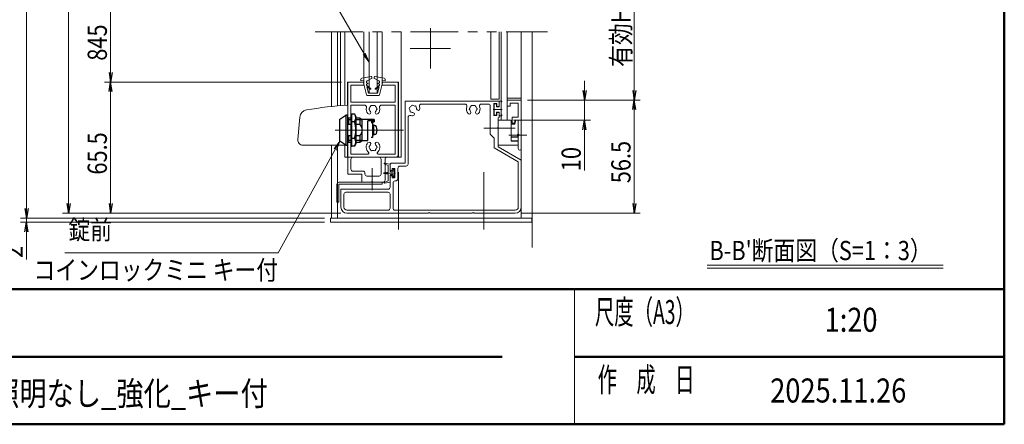
# Model space of a CAD drawing. Extents: x -4320 to 4100, y -10570 to -4610.
# Drawn here: x 625 to 3900, y -10340 to -8994 of the extents above; entities that cross this region are included whole.
import ezdxf
from ezdxf.enums import TextEntityAlignment as Align

# ---------------------------------------------------------------- set-up
doc = ezdxf.new("R2010")
doc.units = 0
doc.header["$LTSCALE"] = 20
for name, pattern in [('CENTER2', [28.575, 19.05, -3.175, 3.175, -3.175]), ('DASHED2', [9.525, 6.35, -3.175]), ('PHANTOM2', [31.75, 15.875, -3.175, 3.175, -3.175, 3.175, -3.175])]:
    doc.linetypes.add(name, pattern=pattern)
doc.layers.get('0').update_dxf_attribs({"linetype": 'CONTINUOUS'})
doc.layers.add('1', color=7, linetype='CONTINUOUS')
for name, color, linetype, lineweight in [('AM_0', 7, 'CONTINUOUS', 20), ('AM_1', 41, 'CONTINUOUS', 50), ('AM_2', 121, 'CONTINUOUS', 9), ('AM_5', 3, 'CONTINUOUS', 9), ('AM_6', 2, 'CONTINUOUS', 9), ('AM_7', 4, 'CENTER2', 9), ('CONT_S_2', 2, 'CONTINUOUS', 9), ('CONT_S_4', 4, 'CONTINUOUS', 9)]:
    doc.layers.add(name, color=color, linetype=linetype, lineweight=lineweight)
doc.styles.get("Standard").update_dxf_attribs({"font": 'romans.shx', "width": 0.83, "bigfont": 'extfont.shx'})

msp = doc.modelspace()

# ---------------------------------------------------------------- linework, layer by layer
at = {"color": 0, "linetype": 'ByBlock', "lineweight": -2}
for p, q in [((922.5, -9169.1), (927.8, -9201.1)), ((933.1, -9169.1), (927.8, -9201.1)), ((927.8, -9201.1), (927.8, -9169.1)), ((922.5, -9233.1), (927.8, -9201.1)), ((933.1, -9233.1), (927.8, -9201.1)), ((927.8, -9201.1), (927.8, -9233.1)), ((2498.7, -9229.1), (2504, -9261.1)), ((2509.4, -9229.1), (2504, -9261.1)), ((2504, -9261.1), (2504, -9229.1)), ((2664.1, -9229.1), (2669.4, -9261.1)), ((2674.8, -9229.1), (2669.4, -9261.1)), ((2669.4, -9261.1), (2669.4, -9229.1)), ((2664.1, -9293.1), (2669.4, -9261.1)), ((2674.8, -9293.1), (2669.4, -9261.1)), ((2669.4, -9261.1), (2669.4, -9293.1)), ((2498.7, -9359.7), (2504, -9327.7)), ((2509.4, -9359.7), (2504, -9327.7)), ((2504, -9327.7), (2504, -9359.7)), ((642.5, -9622.4), (647.8, -9654.4)), ((653.2, -9622.4), (647.8, -9654.4)), ((647.8, -9654.4), (647.8, -9622.4)), ((782.5, -9605.7), (787.8, -9637.7)), ((793.2, -9605.7), (787.8, -9637.7)), ((787.8, -9637.7), (787.8, -9605.7)), ((922.5, -9605.7), (927.8, -9637.7)), ((933.1, -9605.7), (927.8, -9637.7)), ((927.8, -9637.7), (927.8, -9605.7)), ((2664.1, -9605.7), (2669.4, -9637.7)), ((2674.8, -9605.7), (2669.4, -9637.7)), ((2669.4, -9637.7), (2669.4, -9605.7)), ((642.5, -9699.7), (647.8, -9667.7)), ((653.2, -9699.7), (647.8, -9667.7)), ((647.8, -9667.7), (647.8, -9699.7))]:
    msp.add_line(p, q, dxfattribs=at)
for p, q in [((2283.7, -9384.5), (2260.4, -9384.5)), ((2283.7, -9397.6), (2260.4, -9397.6))]:
    msp.add_line(p, q)
at = {"layer": '1', "color": 7, "linetype": 'Continuous'}
for p, q in [((1690.4, -9324.4), (1710.4, -9311.1)), ((1690.4, -9397.7), (1690.4, -9324.4)), ((1710.4, -9311.1), (1710.4, -9411.1)), ((1717.1, -9311.1), (1710.4, -9311.1)), ((1717.1, -9411.1), (1717.1, -9311.1)), ((1727.1, -9321.1), (1717.1, -9321.1)), ((1727.1, -9307.7), (1727.1, -9414.4)), ((1730.4, -9307.7), (1727.1, -9307.7)), ((1730.4, -9414.9), (1730.4, -9307.2)), ((1730.4, -9307.2), (1739.1, -9307.2)), ((1730.4, -9414.4), (1730.4, -9307.7)), ((1739.1, -9307.2), (1743.7, -9315.3)), ((1743.7, -9315.3), (1743.7, -9406.8)), ((1757.1, -9321.1), (1743.7, -9321.1)), ((1764.4, -9326.1), (1757.1, -9321.1)), ((1757.1, -9321.1), (1757.1, -9341.7)), ((1764.4, -9396.1), (1764.4, -9326.1)), ((1803.7, -9326.1), (1764.4, -9326.1)), ((1783.7, -9396.1), (1783.7, -9330.7)), ((1803.7, -9330.7), (1783.7, -9330.7)), ((1803.7, -9326.1), (1803.7, -9333.3)), ((1717.1, -9341.7), (1727.1, -9341.7)), ((1739.1, -9334.1), (1730.4, -9334.1)), ((1743.7, -9341.7), (1757.1, -9341.7)), ((1794.4, -9333.3), (1803.7, -9333.3)), ((1801.1, -9334.4), (1794.4, -9334.4)), ((1794.4, -9336.1), (1798.4, -9336.1)), ((1798.4, -9336.1), (1798.4, -9386.1)), ((1798.4, -9343.7), (1802.4, -9343.7)), ((1798.4, -9359.7), (1802.4, -9360.4)), ((1802.4, -9362.4), (1798.4, -9361.7)), ((1801.1, -9334.4), (1801.1, -9333.3)), ((1802.4, -9343.7), (1802.4, -9378.4)), ((1807, -9346.1), (1802.4, -9346.1)), ((1710.4, -9411.1), (1690.4, -9397.7)), ((1727.1, -9380.4), (1717.1, -9380.4)), ((1730.4, -9388), (1739.1, -9388)), ((1757.1, -9380.4), (1743.7, -9380.4)), ((1757.1, -9380.4), (1757.1, -9401.1)), ((1757.1, -9401.1), (1764.4, -9396.1)), ((1764.4, -9396.1), (1783.7, -9396.1)), ((1798.4, -9386.1), (1794.4, -9386.1)), ((1802.4, -9378.4), (1798.4, -9378.4)), ((1807, -9376.1), (1802.4, -9376.1)), ((1710.4, -9411.1), (1717.1, -9411.1)), ((1717.1, -9401.1), (1727.1, -9401.1)), ((1727.1, -9414.4), (1730.4, -9414.4)), ((1739.1, -9414.9), (1730.4, -9414.9)), ((1743.7, -9406.8), (1739.1, -9414.9)), ((1743.7, -9401.1), (1757.1, -9401.1))]:
    msp.add_line(p, q, dxfattribs=at)
at = {"layer": '1', "color": 4, "linetype": 'Continuous'}
for p, q in [((1720, -9326.1), (1717.1, -9321.1)), ((1720, -9326.1), (1727.1, -9326.1)), ((1720, -9341.7), (1720, -9326.1)), ((1743.7, -9326.1), (1764.4, -9326.1)), ((1720, -9396.1), (1717.1, -9401.1)), ((1720, -9396.1), (1720, -9380.4)), ((1727.1, -9396.1), (1720, -9396.1)), ((1764.4, -9396.1), (1743.7, -9396.1))]:
    msp.add_line(p, q, dxfattribs=at)
at = {"layer": '1', "color": 7, "linetype": 'Continuous'}
for centre, radius, start, end in [((1722, -9320.6), 21.8, 321.7345, 38.2655), ((1663.7, -9361.1), 80, 340.3187, 19.6813), ((1735.2, -9361.1), 29.2, 318.5175, 41.4825), ((1807, -9351.4), 5.33, 16.1914, 90), ((1773.7, -9361.1), 40, 343.8086, 16.1914), ((1722, -9401.5), 21.8, 321.7345, 38.2655), ((1807, -9370.7), 5.33, 270, 343.8086)]:
    msp.add_arc(centre, radius, start, end, dxfattribs=at)
at = {"layer": 'AM_0', "linetype": 'PHANTOM2', "ltscale": 0.5}
msp.add_line((1607.8, -9034), (2381.1, -9034), dxfattribs=at)
at = {"layer": 'AM_0'}
for p, q in [((1662, -9282.6), (1662, -9034)), ((1682, -9280.6), (1682, -9034)), ((1692.4, -9034), (1692.4, -9279.6)), ((1787.1, -9237.7), (1787.1, -9034)), ((1813.7, -9034), (1813.7, -9237.7)), ((2192.4, -9034), (2192.4, -9257.7)), ((2220.4, -9034), (2220.4, -9257.7)), ((2227.1, -9034), (2227.1, -9327.7)), ((2247.1, -9034), (2247.1, -9327.7)), ((2247.1, -9254.4), (2247.1, -9034)), ((2293.7, -9654.4), (2293.7, -9034)), ((1770.4, -9201.1), (1715.1, -9201.1)), ((1715.1, -9201.1), (1715.1, -9277.9)), ((1770.4, -9201.1), (1715.1, -9201.1)), ((1717.1, -9201.1), (1717.1, -9507.7)), ((1770.4, -9201.1), (1717.1, -9201.1)), ((1760.4, -9197.1), (1760.4, -9191.8)), ((1770.4, -9195.1), (1760.4, -9197.1)), ((1794.1, -9183.1), (1763.2, -9188.6)), ((1770.4, -9195.1), (1770.4, -9203.7)), ((1770.4, -9201.1), (1770.4, -9211.1)), ((1779.1, -9199.8), (1779.1, -9203.7)), ((1795.3, -9189.6), (1780.9, -9196.8)), ((1796.4, -9187.8), (1796.4, -9185.1)), ((1804.4, -9187.8), (1804.4, -9185.1)), ((1805.5, -9189.6), (1819.9, -9196.8)), ((1806.8, -9183.1), (1837.7, -9188.6)), ((1821.7, -9199.8), (1821.7, -9203.7)), ((1830.4, -9195.1), (1830.4, -9203.7)), ((1830.4, -9195.1), (1840.4, -9197.1)), ((1885.7, -9201.1), (1830.4, -9201.1)), ((1830.4, -9201.1), (1830.4, -9211.1)), ((1883.7, -9201.1), (1830.4, -9201.1)), ((1885.7, -9201.1), (1830.4, -9201.1)), ((1840.4, -9197.1), (1840.4, -9191.8)), ((1883.7, -9201.1), (1883.7, -9444.4)), ((1885.7, -9201.1), (1885.7, -9451.1)), ((1727.1, -9211.1), (1727.1, -9267.7)), ((1770.4, -9211.1), (1727.1, -9211.1)), ((1778.6, -9243.9), (1768.4, -9203.7)), ((1770.4, -9203.7), (1768.4, -9203.7)), ((1782, -9204.4), (1779.1, -9203.7)), ((1782, -9207), (1779.1, -9207.7)), ((1779.1, -9207.7), (1779.1, -9211.7)), ((1792.6, -9223.1), (1779.1, -9211.7)), ((1779.7, -9217.5), (1785.4, -9238.4)), ((1791.4, -9224.7), (1779.7, -9217.5)), ((1808.2, -9223.1), (1821.7, -9211.7)), ((1809.4, -9224.7), (1821.1, -9217.5)), ((1821.1, -9217.5), (1815.4, -9238.4)), ((1818.8, -9204.4), (1821.7, -9203.7)), ((1818.8, -9207), (1821.7, -9207.7)), ((1821.7, -9207.7), (1821.7, -9211.7)), ((1822.2, -9243.9), (1832.4, -9203.7)), ((1830.4, -9203.7), (1832.4, -9203.7)), ((1873.7, -9211.1), (1830.4, -9211.1)), ((1873.7, -9211.1), (1873.7, -9267.7)), ((1781.9, -9246.4), (1818.9, -9246.4)), ((1785.4, -9238.4), (1815.4, -9238.4)), ((1787.1, -9237.7), (1813.7, -9237.7)), ((2217.1, -9264.4), (1907.1, -9264.4)), ((1907.1, -9471.1), (1907.1, -9264.4)), ((2220.4, -9257.7), (2192.4, -9257.7)), ((2293.7, -9254.4), (2247.1, -9254.4)), ((2247.1, -9261.1), (2247.1, -9281.1)), ((2293.7, -9261.1), (2247.1, -9261.1)), ((2293.7, -9422.7), (2293.7, -9261.1)), ((1717.1, -9277.7), (1717.1, -9411.1)), ((1873.7, -9267.7), (1727.1, -9267.7)), ((1771.8, -9277.7), (1727.1, -9277.7)), ((1727.1, -9277.7), (1727.1, -9441.1)), ((1873.7, -9277.7), (1829, -9277.7)), ((1873.7, -9277.7), (1873.7, -9441.1)), ((2106.2, -9274.4), (1961.3, -9274.4)), ((2183.7, -9274.4), (2161.3, -9274.4)), ((2190.4, -9374.4), (2190.4, -9281.1)), ((2202.4, -9272.4), (2202.4, -9312.4)), ((2202.4, -9272.4), (2212.4, -9272.4)), ((2212.4, -9272.4), (2212.4, -9282.4)), ((2212.4, -9282.4), (2217.1, -9282.4)), ((2220.4, -9267.7), (2220.4, -9279.1)), ((2247.1, -9281.1), (2257.1, -9281.1)), ((2283.7, -9271.1), (2257.1, -9271.1)), ((2257.1, -9281.1), (2257.1, -9271.1)), ((2283.7, -9317.7), (2283.7, -9271.1)), ((1557, -9318.1), (1550.5, -9392.9)), ((1917.1, -9474.4), (1917.1, -9318.6)), ((2212.4, -9312.4), (2202.4, -9312.4)), ((2212.4, -9302.4), (2217.1, -9302.4)), ((2212.4, -9312.4), (2212.4, -9302.4)), ((2217.1, -9351.3), (2217.1, -9320.4)), ((2217.1, -9327.7), (2260.4, -9327.7)), ((2217.1, -9411.1), (2217.1, -9327.7)), ((2220.4, -9317.1), (2220.4, -9305.7)), ((2227.1, -9327.7), (2247.1, -9327.7)), ((2260.4, -9327.7), (2260.4, -9397.6)), ((2273.7, -9327.7), (2271.1, -9337.7)), ((2275.7, -9327.7), (2272.2, -9341.1)), ((2283.7, -9327.7), (2273.7, -9327.7)), ((2283.7, -9327.7), (2283.7, -9374.4)), ((2283.7, -9327.7), (2283.7, -9374.7)), ((2217.1, -9416.8), (2217.1, -9357.4)), ((2272.2, -9341.1), (2260.4, -9341.1)), ((2203.7, -9387.7), (2190.4, -9374.4)), ((2203.7, -9420.6), (2203.7, -9387.7)), ((2283.7, -9380.8), (2283.7, -9422.7)), ((2283.7, -9381.1), (2283.7, -9411.1)), ((1717.1, -9411.1), (1567.1, -9411.1)), ((1662, -9654.4), (1662, -9411.1)), ((1682, -9654.4), (1682, -9411.1)), ((1707.1, -9411.1), (1707.1, -9451.1)), ((1715.1, -9411.1), (1715.1, -9451.1)), ((2283.7, -9466.8), (2203.7, -9420.6)), ((2283.7, -9411.1), (2217.1, -9411.1)), ((2217.1, -9416.8), (2293.7, -9461.1)), ((1717.1, -9451.1), (1707.1, -9451.1)), ((1783.8, -9441.1), (1727.1, -9441.1)), ((1727.1, -9457.7), (1727.1, -9491.1)), ((1820.4, -9451.1), (1733.7, -9451.1)), ((1873.7, -9441.1), (1817, -9441.1)), ((1827.1, -9457.7), (1827.1, -9507.7)), ((1840.4, -9457.7), (1840.4, -9527.7)), ((1877.1, -9451.1), (1847.1, -9451.1)), ((1893.7, -9451.1), (1877.1, -9451.1)), ((2293.7, -9617.7), (2293.7, -9461.1)), ((1857.1, -9492.7), (1857.1, -9477.7)), ((1907.1, -9471.1), (1863.7, -9471.1)), ((1863.7, -9496.1), (1863.7, -9488.7)), ((1873.1, -9488.7), (1863.7, -9488.7)), ((1873.1, -9520.1), (1873.1, -9488.7)), ((1883.1, -9523.4), (1883.1, -9487.7)), ((1910.4, -9481.1), (1889.7, -9481.1)), ((2283.7, -9617.7), (2283.7, -9466.8)), ((1717.1, -9507.7), (1763.7, -9507.7)), ((1733.7, -9497.7), (1767.1, -9497.7)), ((1763.7, -9507.7), (1763.7, -9534.4)), ((1773.7, -9504.4), (1773.7, -9507.7)), ((1820.4, -9514.4), (1780.4, -9514.4)), ((1857.1, -9516.1), (1857.1, -9551.1)), ((1863.7, -9512.7), (1863.7, -9520.1)), ((1863.7, -9520.1), (1873.1, -9520.1)), ((1680.4, -9601.1), (1680.4, -9541.1)), ((1687.1, -9534.4), (1830.4, -9534.4)), ((1687.1, -9541.1), (1830.4, -9541.1)), ((1687.1, -9601.1), (1687.1, -9541.1)), ((1693.7, -9557.7), (1693.7, -9617.7)), ((1850.4, -9557.7), (1693.7, -9557.7)), ((1794, -9534.4), (1763.7, -9534.4)), ((1800.1, -9534.4), (1833.7, -9534.4)), ((1830.4, -9541.1), (1830.4, -9534.4)), ((1867.1, -9536.7), (1867.1, -9621.1)), ((1873.7, -9530.1), (1876.4, -9530.1)), ((1703.7, -9574.4), (1703.7, -9617.7)), ((1850.4, -9567.7), (1710.4, -9567.7)), ((1857.1, -9574.4), (1857.1, -9621.1)), ((1680.4, -9601.1), (1687.1, -9601.1)), ((1893.7, -9654.4), (1658.7, -9654.4)), ((1658.7, -9654.4), (1658.7, -9667.7)), ((1658.7, -9667.7), (1658.7, -9654.4)), ((1658.7, -9654.4), (2328.7, -9654.4)), ((1850.4, -9627.7), (1713.7, -9627.7)), ((1984, -9637.7), (1713.7, -9637.7)), ((2273.7, -9627.7), (1873.7, -9627.7)), ((2130.7, -9637.7), (1990.1, -9637.7)), ((2273.7, -9637.7), (2136.8, -9637.7)), ((2328.7, -9654.4), (2328.7, -9667.7)), ((1658.7, -9667.7), (1913.7, -9667.7)), ((2328.7, -9667.7), (1658.7, -9667.7)), ((2470, -9890.3), (2470, -10340.3))]:
    msp.add_line(p, q, dxfattribs=at)
at = {"layer": 'AM_0', "ltscale": 0.8}
for p, q in [((1707.1, -9034), (1707.1, -9278.4)), ((1770.4, -9034), (1770.4, -9201.1)), ((1830.4, -9034), (1830.4, -9201.1)), ((1893.7, -9034), (1893.7, -9451.1)), ((1715.1, -9201.1), (1715.1, -9277.9)), ((1885.7, -9201.1), (1885.7, -9451.1)), ((1707.1, -9411.1), (1707.1, -9451.1)), ((1715.1, -9411.1), (1715.1, -9451.1)), ((1893.7, -9451.1), (1707.1, -9451.1))]:
    msp.add_line(p, q, dxfattribs=at)
at = {"layer": 'AM_0', "ltscale": 0.5}
for p, q in [((2263.7, -9337.7), (2263.7, -9317.7)), ((2283.7, -9317.7), (2263.7, -9317.7)), ((2271.1, -9337.7), (2263.7, -9337.7))]:
    msp.add_line(p, q, dxfattribs=at)
at = {"layer": 'AM_0', "ltscale": 0.3}
msp.add_line((2275.7, -9327.7), (2283.7, -9327.7), dxfattribs=at)
at = {"layer": 'AM_0', "linetype": 'DASHED2', "ltscale": 0.2}
msp.add_line((1877.1, -9451.1), (1717.1, -9451.1), dxfattribs=at)
at = {"layer": 'AM_0', "linetype": 'Continuous', "lineweight": 20, "ltscale": 0.5}
for p, q in [((1860.4, -9496.1), (1863.7, -9496.1)), ((1860.4, -9512.7), (1863.7, -9512.7))]:
    msp.add_line(p, q, dxfattribs=at)
at = {"layer": 'AM_0'}
for centre, radius, start, end in [((1763.7, -9191.8), 3.33, 100.059, 180), ((1782.4, -9199.8), 3.33, 116.5651, 180), ((1794.4, -9185.1), 2, 0, 100.059), ((1794.4, -9187.8), 2, 296.5651, 0), ((1806.4, -9185.1), 2, 79.941, 180), ((1806.4, -9187.8), 2, 180, 243.4349), ((1818.4, -9199.8), 3.33, 0, 63.4349), ((1837.1, -9191.8), 3.33, 0, 79.941), ((1781.7, -9205.7), 1.33, 283.2917, 76.7083), ((1792, -9223.8), 1, 238.4186, 50), ((1808.8, -9223.8), 1, 130, 301.5814), ((1819.1, -9205.7), 1.33, 103.2917, 256.7083), ((1781.9, -9243.1), 3.33, 194.3072, 270), ((1818.9, -9243.1), 3.33, 270, 345.6928), ((2217.1, -9267.7), 3.33, 0, 90), ((1583.6, -9320.4), 26.7, 99.6152, 175), ((1813.7, -10679.1), 1404.7, 93.9466, 99.6152), ((1771.8, -9284.4), 6.67, 346.8634, 90), ((1800.4, -9291.1), 22.7, 166.8634, 221.3136), ((1787.5, -9302.4), 5.5, 221.3136, 41.3136), ((1790.4, -9291.1), 3.33, 112.0243, 247.9757), ((1800.4, -9291.1), 11.7, 135.3589, 164.6411), ((1800.4, -9291.1), 11.7, 195.3589, 221.3136), ((1795.4, -9282.4), 3.33, 52.0243, 187.9757), ((1800.4, -9291.1), 11.7, 75.3589, 104.6411), ((1805.4, -9282.4), 3.33, 352.0243, 127.9757), ((1813.3, -9302.4), 5.5, 138.6864, 318.6864), ((1800.4, -9291.1), 11.7, 15.3589, 44.6411), ((1800.4, -9291.1), 11.7, 318.6864, 344.6411), ((1810.4, -9291.1), 3.33, 292.0243, 67.9757), ((1800.4, -9291.1), 22.7, 318.6864, 13.1366), ((1829, -9284.4), 6.67, 90, 193.1366), ((1924.1, -9288.5), 3.33, 97.0243, 232.9757), ((1933.7, -9291.1), 11.7, 180.3589, 209.6411), ((1926.7, -9298.1), 3.33, 157.0243, 292.9757), ((1933.7, -9291.1), 11.7, 120.3589, 149.6411), ((1931.1, -9281.4), 3.33, 37.0243, 172.9757), ((1933.7, -9291.1), 11.7, 60.3589, 89.6411), ((1940.8, -9284), 3.33, 337.0243, 112.9757), ((1933.7, -9291.1), 11.7, 3.6864, 29.6411), ((1950.9, -9289.9), 5.5, 183.6864, 3.6864), ((1961.3, -9281.1), 6.67, 90, 199.9323), ((1933.7, -9291.1), 22.7, 3.6864, 19.9323), ((2106.2, -9281.1), 6.67, 340.0677, 90), ((2133.7, -9291.1), 22.7, 160.0677, 221.3136), ((2120.8, -9302.4), 5.5, 221.3136, 41.3136), ((2123.7, -9291.1), 3.33, 112.0243, 247.9757), ((2133.7, -9291.1), 11.7, 135.3589, 164.6411), ((2133.7, -9291.1), 11.7, 195.3589, 221.3136), ((2128.7, -9282.4), 3.33, 52.0243, 187.9757), ((2133.7, -9291.1), 11.7, 75.3589, 104.6411), ((2138.7, -9282.4), 3.33, 352.0243, 127.9757), ((2146.6, -9302.4), 5.5, 138.6864, 318.6864), ((2133.7, -9291.1), 11.7, 15.3589, 44.6411), ((2133.7, -9291.1), 11.7, 318.6864, 344.6411), ((2143.7, -9291.1), 3.33, 292.0243, 67.9757), ((2133.7, -9291.1), 22.7, 318.6864, 19.9323), ((2161.3, -9281.1), 6.67, 90, 199.9323), ((2183.7, -9281.1), 6.67, 0, 90), ((2217.1, -9279.1), 3.33, 270, 0), ((1923.7, -9318.6), 6.67, 70.0677, 180), ((1933.7, -9291.1), 22.7, 250.0677, 266.3136), ((1933.7, -9291.1), 11.7, 240.3589, 266.3136), ((1932.6, -9308.2), 5.5, 266.3136, 86.3136), ((2217.1, -9305.7), 3.33, 0, 90), ((2217.1, -9317.1), 3.33, 270, 0), ((2218.4, -9354.4), 3.33, 113.5782, 246.4218), ((1567.1, -9394.4), 16.7, 175, 270), ((2283.7, -9377.7), 3.33, 90, 270), ((2282.4, -9377.7), 3.33, 293.5782, 66.4218), ((1800.4, -9417.7), 22.7, 138.6864, 230.2849), ((1787.5, -9406.4), 5.5, 318.6864, 138.6864), ((1790.4, -9417.7), 3.33, 112.0243, 247.9757), ((1800.4, -9417.7), 11.7, 138.6864, 164.6411), ((1800.4, -9417.7), 11.7, 195.3589, 224.6411), ((1795.4, -9426.4), 3.33, 172.0243, 307.9757), ((1800.4, -9417.7), 11.7, 255.3589, 284.6411), ((1805.4, -9426.4), 3.33, 232.0243, 7.9757), ((1813.3, -9406.4), 5.5, 41.3136, 221.3136), ((1800.4, -9417.7), 11.7, 315.3589, 344.6411), ((1800.4, -9417.7), 11.7, 15.3589, 41.3136), ((1810.4, -9417.7), 3.33, 292.0243, 67.9757), ((1800.4, -9417.7), 22.7, 309.7151, 41.3136), ((2288.7, -9422.7), 5, 180, 0), ((1733.7, -9457.7), 6.67, 90, 180), ((1783.8, -9437.7), 3.33, 270, 50.2849), ((1817, -9437.7), 3.33, 129.7151, 270), ((1820.4, -9457.7), 6.67, 0, 90), ((1847.1, -9457.7), 6.67, 90, 180), ((1877.1, -9444.4), 6.67, 270, 0), ((1733.7, -9491.1), 6.67, 180, 270), ((1863.7, -9477.7), 6.67, 90, 180), ((1889.7, -9487.7), 6.67, 90, 180), ((1910.4, -9474.4), 6.67, 270, 0), ((1767.1, -9504.4), 6.67, 0, 90), ((1780.4, -9507.7), 6.67, 180, 270), ((1820.4, -9507.7), 6.67, 270, 0), ((1833.7, -9527.7), 6.67, 270, 0), ((1876.4, -9523.4), 6.67, 270, 0), ((1687.1, -9541.1), 6.67, 90, 180), ((1797.1, -9535.7), 3.33, 23.5782, 156.4218), ((1850.4, -9551.1), 6.67, 270, 0), ((1873.7, -9536.7), 6.67, 90, 180), ((1710.4, -9574.4), 6.67, 90, 180), ((1850.4, -9574.4), 6.67, 0, 90), ((1713.7, -9617.7), 20, 180, 270), ((1713.7, -9617.7), 10, 180, 270), ((1850.4, -9621.1), 6.67, 270, 0), ((1873.7, -9621.1), 6.67, 180, 270), ((2273.7, -9617.7), 20, 270, 0), ((2273.7, -9617.7), 10, 270, 0), ((1987.1, -9639.1), 3.33, 23.5782, 156.4218), ((2133.7, -9639.1), 3.33, 23.5782, 156.4218)]:
    msp.add_arc(centre, radius, start, end, dxfattribs=at)
at = {"layer": 'AM_0', "linetype": 'Continuous', "lineweight": 20, "ltscale": 0.5}
for centre, start, end in [((1860.4, -9492.7), 180, 270), ((1860.4, -9516.1), 90, 180)]:
    msp.add_arc(centre, 3.33, start, end, dxfattribs=at)
at = {"layer": 'AM_1'}
for p, q in [((3900, -5100.3), (3900, -10340.3)), ((-3900, -9890.3), (3900, -9890.3)), ((-160, -10115.3), (2230, -10115.3)), ((2470, -10115.3), (3900, -10115.3)), ((-3900, -10340.3), (3900, -10340.3))]:
    msp.add_line(p, q, dxfattribs=at)
at = {"layer": 'AM_2'}
for p, q in [((2911.2, -9810.8), (3696.7, -9810.8)), ((2911.2, -9820.8), (3696.7, -9820.8))]:
    msp.add_line(p, q, dxfattribs=at)
at = {"layer": 'AM_5', "ltscale": 0.2}
for p, q in [((647.8, -9607), (647.8, -7939.3)), ((787.8, -7939.3), (787.8, -9605.7)), ((2669.4, -8679.3), (2669.4, -9229.1)), ((927.8, -8939.3), (927.8, -9169.1)), ((1695.1, -9201.1), (907.8, -9201.1)), ((1695.1, -9201.1), (907.8, -9201.1)), ((927.8, -9233.1), (927.8, -9605.7)), ((2313.7, -9261.1), (2689.4, -9261.1)), ((647.8, -9607), (647.8, -9575)), ((647.8, -9622.4), (647.8, -9590.4)), ((1638.7, -9654.4), (627.8, -9654.4)), ((647.8, -9639), (647.8, -9652.3)), ((647.8, -9654.4), (647.8, -9667.7)), ((1693.7, -9637.7), (767.8, -9637.7)), ((1693.7, -9637.7), (907.8, -9637.7)), ((1638.7, -9667.7), (627.8, -9667.7)), ((647.8, -9699.7), (647.8, -9792.1))]:
    msp.add_line(p, q, dxfattribs=at)
at = {"layer": 'AM_5'}
for p, q in [((1539.2, -8705.4), (1771.1, -9107)), ((2504, -9229.1), (2504, -9197.1)), ((2313.7, -9261.1), (2524, -9261.1)), ((2313.7, -9261.1), (2689.4, -9261.1)), ((2504, -9261.1), (2504, -9327.7)), ((2669.4, -9605.7), (2669.4, -9293.1)), ((2267.1, -9327.7), (2524, -9327.7)), ((2504, -9359.7), (2504, -9495.1)), ((1484.8, -9769.9), (1674.9, -9425.7)), ((2293.7, -9637.7), (2689.4, -9637.7)), ((1484.8, -9769.9), (774.9, -9769.9))]:
    msp.add_line(p, q, dxfattribs=at)
at = {"layer": 'AM_5', "linetype": 'Continuous'}
for p, q in [((1767.4, -9109.1), (1787.1, -9134.7)), ((1767.4, -9109.1), (1787.1, -9134.7)), ((1771.1, -9107), (1787.1, -9134.7)), ((1771.1, -9107), (1787.1, -9134.7)), ((1787.1, -9134.7), (1774.7, -9104.9)), ((1787.1, -9134.7), (1774.7, -9104.9)), ((1690.4, -9397.7), (1671.2, -9423.7)), ((1674.9, -9425.7), (1690.4, -9397.7)), ((1678.6, -9427.8), (1690.4, -9397.7))]:
    msp.add_line(p, q, dxfattribs=at)
at = {"layer": 'AM_7'}
for p, q in [((1991.2, -9155.6), (1991.2, -9022.3)), ((2057.8, -9089), (1924.5, -9089)), ((1800.4, -9361.1), (1776.4, -9361.1))]:
    msp.add_line(p, q, dxfattribs=at)
at = {"layer": 'AM_7', "color": 4, "ltscale": 0.4}
msp.add_line((1674.3, -9361.1), (1826.5, -9361.1), dxfattribs=at)
at = {"layer": 'AM_7', "ltscale": 0.5}
for p, q in [((1902, -9361.1), (1677.1, -9361.1)), ((2263.1, -9354.4), (2169.1, -9354.4)), ((2312, -9377.7), (2253.7, -9377.7)), ((1797.1, -9560.4), (1797.1, -9487.7)), ((1885.3, -9691.7), (1885.3, -9494.4)), ((2168.7, -9691.7), (2168.7, -9494.4))]:
    msp.add_line(p, q, dxfattribs=at)
at = {"layer": 'AM_7', "linetype": 'CENTER2', "ltscale": 0.2}
msp.add_line((2273.7, -9354.4), (2203.7, -9354.4), dxfattribs=at)
at = {"layer": 'AM_7', "linetype": 'CENTER2', "ltscale": 0.1}
msp.add_line((2298.4, -9377.7), (2252.5, -9377.7), dxfattribs=at)
at = {"layer": 'AM_7', "ltscale": 0.2}
msp.add_line((1797.1, -9561.1), (1797.1, -9514.4), dxfattribs=at)
at = {"layer": 'CONT_S_2'}
msp.add_line((2329.4, -9034), (2329.4, -9752.3), dxfattribs=at)
at = {"layer": 'CONT_S_4'}
for p, q in [((2220.4, -9265.7), (2220.4, -9283.7)), ((2221.7, -9264.4), (2228.1, -9264.4)), ((2227.1, -9267.7), (2228.8, -9266.1)), ((2203.1, -9275.1), (2203.1, -9309.7)), ((2209.7, -9273.7), (2204.4, -9273.7)), ((2211.1, -9275.1), (2211.1, -9283.7)), ((2211.1, -9283.7), (2220.4, -9283.7)), ((2227.1, -9267.7), (2227.1, -9309.7)), ((2209.7, -9311.1), (2204.4, -9311.1)), ((2211.1, -9301.1), (2220.4, -9301.1)), ((2211.1, -9301.1), (2211.1, -9309.7)), ((2220.4, -9301.1), (2220.4, -9311.7)), ((2228.1, -9313.1), (2221.7, -9313.1)), ((2227.1, -9309.7), (2228.8, -9311.3)), ((1850.4, -9479.1), (1837.9, -9473.6)), ((1857.1, -9474.4), (1838.6, -9471.1)), ((1850.4, -9501.1), (1850.4, -9479.1)), ((1857.1, -9497.4), (1857.1, -9474.4)), ((1869.7, -9491.7), (1867.1, -9491.7)), ((1867.1, -9499.7), (1867.1, -9491.7)), ((1872.4, -9495.7), (1869.7, -9491.7)), ((1872.4, -9504.4), (1872.4, -9495.7)), ((1850.4, -9501.1), (1838.2, -9503.1)), ((1850.4, -9507.7), (1838.2, -9505.7)), ((1850.4, -9507.7), (1850.4, -9529.7)), ((1857.1, -9497.4), (1859.7, -9499.7)), ((1857.1, -9511.4), (1859.7, -9509.1)), ((1857.1, -9511.4), (1857.1, -9534.4)), ((1867.1, -9499.7), (1859.7, -9499.7)), ((1867.1, -9509.1), (1859.7, -9509.1)), ((1867.1, -9509.1), (1867.1, -9517.1)), ((1869.7, -9517.1), (1867.1, -9517.1)), ((1872.4, -9513.1), (1869.7, -9517.1)), ((1872.4, -9504.4), (1872.4, -9513.1)), ((1850.4, -9529.7), (1837.9, -9535.2)), ((1857.1, -9534.4), (1838.6, -9537.7))]:
    msp.add_line(p, q, dxfattribs=at)
at = {"layer": 'CONT_S_4', "ltscale": 0.1}
msp.add_line((2229.7, -9292.4), (2200.4, -9292.4), dxfattribs=at)
at = {"layer": 'CONT_S_4', "ltscale": 0.2}
msp.add_line((1834.4, -9504.4), (1875.1, -9504.4), dxfattribs=at)
at = {"layer": 'CONT_S_4'}
for centre, radius, start, end in [((2221.7, -9265.7), 1.33, 90, 180), ((2228.1, -9265.4), 1, 313.6028, 90), ((2204.4, -9275.1), 1.33, 90, 180), ((2209.7, -9275.1), 1.33, 0, 90), ((2204.4, -9309.7), 1.33, 180, 270), ((2209.7, -9309.7), 1.33, 270, 0), ((2221.7, -9311.7), 1.33, 180, 270), ((2228.1, -9312.1), 1, 270, 46.3972), ((1838.4, -9472.4), 1.33, 79.8118, 246.5192), ((1838.4, -9504.4), 1.33, 99.3784, 260.6216), ((1838.4, -9536.4), 1.33, 113.4807, 280.1882)]:
    msp.add_arc(centre, radius, start, end, dxfattribs=at)

# ---------------------------------------------------------------- texts
at = {"layer": 'AM_5', "ltscale": 0.2, "width": 0.83}
for s, p in [('有効H=893', (2656.9, -9150.7)), ('845', (915.3, -9130.1)), ('65.5', (915.3, -9509.2)), ('10', (2491.5, -9497.8)), ('56.5', (2656.9, -9537.9)), ('2', (635.3, -9787.2))]:
    msp.add_text(s, height=64, rotation=90, dxfattribs=at).set_placement(p)
at = {"layer": 'AM_6', "width": 0.83}
msp.add_text('錠前', height=64, dxfattribs=at).set_placement((787.6, -9744.9), align=Align.BOTTOM_LEFT)
for s, height, p in [("B-B'断面図（S=1：3）", 64, (2919.3, -9761.9)), ('PKA-P-1810-YK_照明なし_強化_キー付', 80, (-147.1, -10237.8)), ('2025.11.26', 80, (3121.5, -10227.8))]:
    msp.add_text(s, height=height, dxfattribs=at).set_placement(p, align=Align.MIDDLE_LEFT)
msp.add_text('コインロックミニ キー付', height=64, dxfattribs=at).set_placement((1484.8, -9794.9), align=Align.TOP_RIGHT)
at = {"layer": 'AM_6', "linetype": 'Continuous', "width": 0.59}
for s, p in [('尺度（A3）', (2538.4, -10006.6)), ('作\u3000成\u3000日', (2547.5, -10231.6))]:
    msp.add_text(s, height=80, dxfattribs=at).set_placement(p)
at = {"layer": 'AM_6', "width": 0.83}
msp.add_text('1:20', height=80, dxfattribs=at).set_placement((3390.4, -10002.8), align=Align.MIDDLE)

doc.saveas('drawing.dxf')
